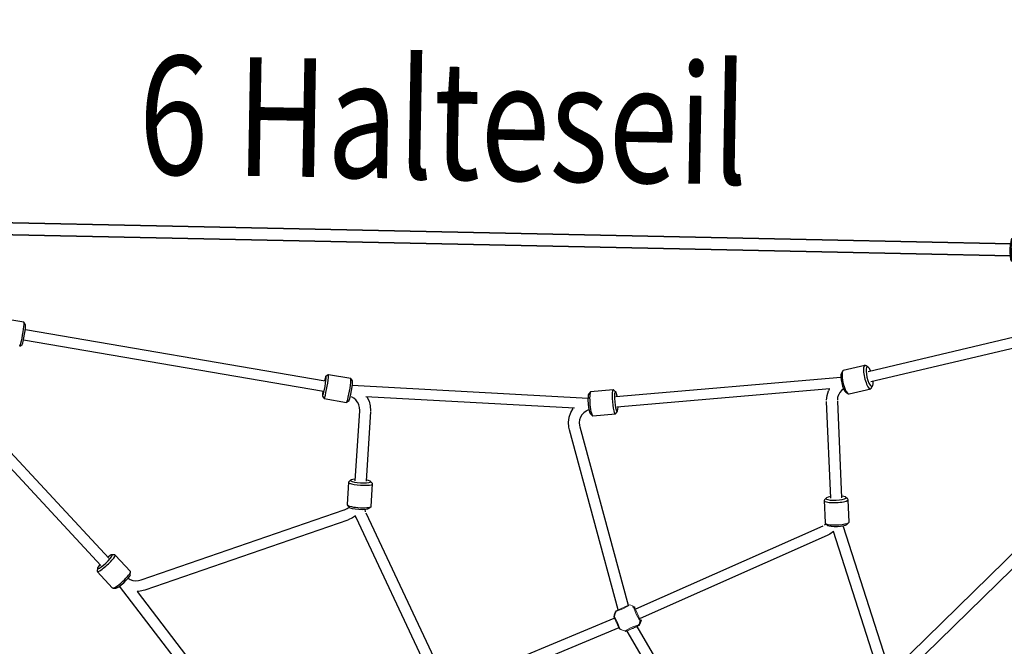
# Model space of a CAD drawing. Units: millimetres. Extents: x 26 to 236, y -12 to 111.
# Drawn here: x 116 to 131, y 50 to 59 of the extents above; entities that cross this region are included whole.
import ezdxf
from ezdxf.enums import TextEntityAlignment as Align

# ---------------------------------------------------------------- set-up
doc = ezdxf.new("R2010")
doc.units = ezdxf.units.MM
doc.header["$LTSCALE"] = 5
doc.linetypes.add('AUSGEZOGEN', pattern=[0])
for name, color, linetype, true_color in [('Beschläge', 9, 'Continuous', 0x808080), ('Ketten', 9, 'Continuous', 0x808080), ('Netze', 9, 'Continuous', 0x808080), ('Text', 7, 'Continuous', 0x403000)]:
    doc.layers.add(name, color=color, linetype=linetype, true_color=true_color)
doc.styles.add('Calibri', font='arial.ttf')

# ---------------------------------------------------------------- blocks, each defined once
blk = doc.blocks.new('2_1_280_200_Halteseil_d_18_nNn010')
at = {"layer": 'Beschläge', "color": 8, "linetype": 'AUSGEZOGEN', "lineweight": 35, "true_color": 0x808080}
for p, q in [((113.125, 56.548), (113.154, 56.577)), ((113.161, 56.577), (113.496, 56.57)), ((113.502, 56.563), (113.53, 56.534)), ((113.14, 56.186), (113.113, 56.215)), ((113.482, 56.172), (113.147, 56.179)), ((113.518, 56.201), (113.489, 56.172)), ((130.763, 56.179), (130.793, 56.208)), ((130.8, 56.208), (131.134, 56.201)), ((131.141, 56.194), (131.168, 56.165)), ((130.779, 55.817), (130.751, 55.847)), ((131.12, 55.803), (130.785, 55.81)), ((131.156, 55.833), (131.127, 55.804))]:
    blk.add_line(p, q, dxfattribs=at)
for centre, major_axis, start_param, end_param in [((113.125, 56.379), (-0.004, -0.17), 5.024165, 10.684484), ((113.154, 56.378), (0.004, 0.2), 2.86432, 6.398612), ((113.489, 56.371), (-0.004, -0.2), 6.202263, 9.343855), ((113.518, 56.37), (0.004, 0.17), 3.257019, 6.005913), ((130.763, 56.01), (-0.004, -0.17), 3.257019, 6.005913), ((130.792, 56.009), (0.004, 0.2), 6.202263, 9.343855), ((131.127, 56.002), (-0.004, -0.2), 2.86432, 6.398612), ((131.156, 56.002), (0.004, 0.17), 5.024165, 10.684484)]:
    blk.add_ellipse(centre, major_axis=major_axis, ratio=0.178572, start_param=start_param, end_param=end_param, dxfattribs=at)
at = {"layer": 'Ketten', "color": 8, "linetype": 'AUSGEZOGEN', "lineweight": 35, "true_color": 0x808080}
for p, q in [((112.305, 56.498), (112.324, 56.495)), ((112.324, 56.36), (112.33, 56.365)), ((112.384, 56.364), (112.37, 56.364)), ((112.372, 56.424), (112.386, 56.424)), ((112.387, 56.45), (112.396, 56.433)), ((112.497, 56.362), (112.398, 56.364)), ((112.4, 56.424), (112.499, 56.422)), ((112.464, 56.431), (112.474, 56.449)), ((112.487, 56.464), (112.502, 56.476)), ((112.52, 56.486), (112.539, 56.491)), ((112.525, 56.421), (112.535, 56.421)), ((112.657, 56.43), (112.558, 56.432)), ((112.559, 56.492), (112.658, 56.49)), ((112.573, 56.415), (112.577, 56.411)), ((112.585, 56.384), (112.583, 56.378)), ((112.638, 56.377), (112.637, 56.383)), ((112.685, 56.418), (112.685, 56.418)), ((112.724, 56.417), (112.739, 56.417)), ((112.741, 56.443), (112.75, 56.425)), ((112.753, 56.416), (112.852, 56.414)), ((112.818, 56.424), (112.827, 56.441)), ((112.84, 56.456), (112.856, 56.469)), ((112.874, 56.478), (112.893, 56.484)), ((112.878, 56.414), (112.889, 56.414)), ((113.01, 56.423), (112.911, 56.425)), ((112.912, 56.485), (113.012, 56.483)), ((112.927, 56.408), (112.931, 56.404)), ((112.939, 56.377), (112.937, 56.371)), ((112.992, 56.37), (112.991, 56.376)), ((113.039, 56.41), (113.039, 56.411)), ((113.078, 56.41), (113.092, 56.409)), ((113.095, 56.436), (113.103, 56.418)), ((113.106, 56.409), (113.138, 56.408)), ((112.32, 56.295), (112.303, 56.294)), ((112.484, 56.32), (112.472, 56.336)), ((112.534, 56.361), (112.523, 56.361)), ((112.654, 56.286), (112.555, 56.289)), ((112.556, 56.349), (112.655, 56.346)), ((112.692, 56.293), (112.673, 56.288)), ((112.677, 56.353), (112.684, 56.358)), ((112.737, 56.357), (112.723, 56.357)), ((112.85, 56.354), (112.751, 56.356)), ((112.837, 56.313), (112.825, 56.329)), ((112.887, 56.354), (112.876, 56.354)), ((113.007, 56.279), (112.908, 56.281)), ((112.909, 56.341), (113.009, 56.339)), ((113.046, 56.286), (113.027, 56.281)), ((113.031, 56.345), (113.037, 56.35)), ((113.091, 56.349), (113.077, 56.35)), ((113.137, 56.348), (113.105, 56.349)), ((131.373, 56.099), (131.274, 56.101)), ((131.411, 56.091), (131.392, 56.097)), ((131.444, 56.067), (131.429, 56.08)), ((131.727, 56.092), (131.627, 56.094)), ((131.143, 55.972), (131.175, 55.971)), ((131.176, 56.031), (131.144, 56.032)), ((131.189, 56.057), (131.179, 56.04)), ((131.189, 55.971), (131.203, 55.971)), ((131.205, 56.031), (131.19, 56.031)), ((131.248, 55.964), (131.242, 55.97)), ((131.244, 56.03), (131.244, 56.03)), ((131.37, 55.955), (131.271, 55.957)), ((131.272, 56.041), (131.372, 56.039)), ((131.288, 55.987), (131.29, 55.993)), ((131.342, 55.992), (131.344, 55.986)), ((131.356, 56.022), (131.351, 56.019)), ((131.392, 55.967), (131.403, 55.966)), ((131.405, 56.026), (131.394, 56.027)), ((131.429, 55.966), (131.529, 55.964)), ((131.53, 56.024), (131.431, 56.026)), ((131.441, 55.924), (131.454, 55.939)), ((131.465, 56.034), (131.456, 56.052)), ((131.543, 56.05), (131.533, 56.033)), ((131.543, 55.964), (131.557, 55.963)), ((131.558, 56.023), (131.544, 56.024)), ((131.602, 55.957), (131.596, 55.962)), ((131.597, 56.022), (131.598, 56.022)), ((131.724, 55.948), (131.624, 55.95)), ((131.626, 56.034), (131.725, 56.032)), ((131.642, 55.98), (131.644, 55.986)), ((131.696, 55.984), (131.697, 55.979)), ((131.709, 56.015), (131.705, 56.011)), ((131.746, 55.959), (131.757, 55.959)), ((131.769, 55.959), (131.782, 55.959)), ((131.231, 55.906), (131.25, 55.9)), ((131.269, 55.897), (131.369, 55.895)), ((131.585, 55.898), (131.604, 55.892)), ((131.623, 55.89), (131.722, 55.888))]:
    blk.add_line(p, q, dxfattribs=at)
at = {"layer": 'Netze', "color": 5, "linetype": 'AUSGEZOGEN', "lineweight": 35, "true_color": 0x0000ff}
for p, q in [((118.039, 56.366), (113.546, 56.46)), ((122.991, 56.262), (118.039, 56.366)), ((113.542, 56.28), (118.035, 56.186)), ((127.935, 56.159), (122.991, 56.262)), ((118.035, 56.186), (122.988, 56.082)), ((122.988, 56.082), (127.932, 55.979)), ((130.739, 56.1), (127.935, 56.159)), ((127.932, 55.979), (130.735, 55.92))]:
    blk.add_line(p, q, dxfattribs=at)
for centre, major_axis, start_param, end_param in [((113.125, 56.379), (0.0019, 0.09), 5.004539, 7.51372), ((113.125, 56.379), (0.0019, 0.09), 1.911058, 4.420239), ((131.156, 56.002), (-0.0019, -0.09), 1.911058, 4.420239), ((131.156, 56.002), (-0.0019, -0.09), 5.004539, 7.51372)]:
    blk.add_ellipse(centre, major_axis=major_axis, ratio=0.178572, start_param=start_param, end_param=end_param, dxfattribs=at)
blk = doc.blocks.new('Seile_nNn067')
at = {"layer": 'Netze', "color": 5, "linetype": 'AUSGEZOGEN', "lineweight": 25, "true_color": 0x0000ff}
for p, q in [((116.089, 54.826), (120.546, 54.059)), ((128.622, 54.201), (131.357, 54.848)), ((120.52, 53.902), (116.062, 54.668)), ((131.372, 54.687), (128.661, 54.046)), ((124.869, 53.83), (128.215, 54.115)), ((120.95, 53.995), (124.455, 53.803)), ((128.05, 53.941), (124.881, 53.671)), ((128.009, 53.845), (128.031, 53.913)), ((128.033, 53.917), (128.046, 53.94)), ((128.197, 53.885), (128.177, 53.849)), ((128.224, 53.916), (128.197, 53.885)), ((128.256, 53.94), (128.224, 53.916)), ((120.974, 53.801), (120.936, 53.823)), ((121.006, 53.773), (120.974, 53.801)), ((121.03, 53.741), (121.004, 53.775)), ((121.049, 53.703), (121.03, 53.741)), ((124.255, 53.654), (121.15, 53.824)), ((121.167, 53.823), (121.199, 53.759)), ((121.199, 53.759), (121.217, 53.688)), ((128.002, 53.773), (128.009, 53.845)), ((128.063, 52.314), (128.002, 53.754)), ((128.166, 53.813), (128.162, 53.771)), ((128.162, 53.761), (128.223, 52.32)), ((128.179, 53.852), (128.166, 53.813)), ((120.995, 52.575), (121.062, 53.615)), ((121.059, 53.662), (121.049, 53.703)), ((121.062, 53.62), (121.059, 53.662)), ((121.221, 53.607), (121.154, 52.567)), ((121.217, 53.688), (121.222, 53.615)), ((124.174, 53.52), (124.198, 53.589)), ((124.198, 53.589), (124.235, 53.651)), ((124.392, 53.587), (124.364, 53.556)), ((124.425, 53.612), (124.392, 53.587)), ((124.462, 53.629), (124.423, 53.611)), ((115.406, 53.494), (117.328, 51.425)), ((124.164, 53.445), (124.173, 53.517)), ((124.168, 53.372), (124.164, 53.445)), ((124.329, 53.481), (124.323, 53.441)), ((124.323, 53.441), (124.326, 53.399)), ((124.342, 53.52), (124.328, 53.48)), ((124.364, 53.556), (124.342, 53.52)), ((117.211, 51.316), (115.289, 53.386)), ((124.177, 53.334), (124.168, 53.372)), ((124.902, 50.657), (124.177, 53.334)), ((124.326, 53.399), (124.331, 53.377)), ((124.331, 53.377), (125.05, 50.723)), ((117.811, 51.1), (120.83, 52.142)), ((120.834, 52.143), (120.873, 52.162)), ((120.873, 52.162), (120.902, 52.183)), ((121.134, 52.151), (121.143, 52.114)), ((120.882, 51.991), (117.863, 50.948)), ((120.955, 52.024), (120.888, 51.993)), ((120.996, 52.055), (120.955, 52.024)), ((121.006, 52.028), (120.995, 52.054)), ((122.186, 49.519), (121.006, 52.028)), ((121.151, 52.096), (122.329, 49.59)), ((125.164, 50.671), (127.95, 51.907)), ((127.972, 51.918), (127.992, 51.933)), ((128.249, 51.895), (128.93, 49.773)), ((128.013, 51.76), (125.229, 50.525)), ((128.051, 51.779), (128.013, 51.76)), ((128.106, 51.82), (128.051, 51.779)), ((128.786, 49.699), (128.106, 51.82)), ((128.992, 49.758), (130.892, 51.614)), ((131, 51.496), (129.083, 49.623)), ((117.615, 51.125), (117.645, 51.107)), ((117.645, 51.107), (117.686, 51.093)), ((117.686, 51.093), (117.729, 51.087)), ((117.772, 51.09), (117.811, 51.1)), ((119.242, 48.719), (117.49, 51.008)), ((117.729, 51.087), (117.772, 51.09)), ((117.863, 50.948), (117.797, 50.932)), ((117.797, 50.932), (117.751, 50.929)), ((117.751, 50.929), (119.369, 48.817)), ((122.446, 49.532), (124.846, 50.534)), ((124.912, 50.388), (122.519, 49.389)), ((125.182, 50.407), (126.415, 48.303)), ((126.275, 48.225), (125.035, 50.34))]:
    blk.add_line(p, q, dxfattribs=at)
blk = doc.blocks.new('Kugelknoten_klein_BT_nNn073')
at = {"layer": 'Beschläge', "color": 8, "linetype": 'AUSGEZOGEN', "lineweight": 18, "true_color": 0x808080}
for p, q in [((125.058, 50.727), (124.871, 50.643)), ((125.141, 50.689), (125.113, 50.699)), ((125.231, 50.506), (125.147, 50.693)), ((124.837, 50.554), (124.921, 50.367)), ((124.926, 50.371), (124.954, 50.36)), ((125.01, 50.333), (125.197, 50.417))]:
    blk.add_line(p, q, dxfattribs=at)
for points in [[(124.878, 50.634), (124.97, 50.669), (125.059, 50.716)], [(125.137, 50.686), (125.172, 50.592), (125.218, 50.504)], [(124.871, 50.643), (124.859, 50.622), (124.849, 50.6), (124.842, 50.577), (124.837, 50.554)], [(124.929, 50.374), (124.894, 50.467), (124.848, 50.555)], [(125.189, 50.426), (125.095, 50.391), (125.008, 50.344)], [(125.197, 50.417), (125.209, 50.437), (125.219, 50.459), (125.226, 50.482), (125.231, 50.506)], [(125.248, 50.507), (125.244, 50.483), (125.237, 50.46), (125.227, 50.438), (125.215, 50.417)]]:
    blk.add_lwpolyline(points, dxfattribs=at)
for centre, radius, start, end in [((125.043, 50.53), 0.199, 55.2721, 83.1068), ((125.033, 50.53), 0.187, 146.2119, 172.167), ((125.033, 50.53), 0.187, 236.2119, 262.167), ((125.043, 50.53), 0.199, 325.2721, 353.1068)]:
    blk.add_arc(centre, radius, start, end, dxfattribs=at)
for centre, major_axis, ratio, start_param, end_param in [((125.063, 50.699), (-0.0047, 0.0308), 0.066338, 0.443016, 1.002473), ((125.126, 50.675), (0.024, 0.0199), 0.041104, 0.503784, 1.063241), ((125.198, 50.6), (0.0328, -0.0729), 0.064114, 3.026673, 3.115092), ((124.866, 50.558), (0.0308, 0.0047), 0.007997, 2.197509, 2.756965), ((124.89, 50.621), (0.0199, -0.0239), 0.052693, 3.551458, 4.110914), ((124.944, 50.385), (0.024, 0.0199), 0.041104, 2.183866, 2.743323), ((125.112, 50.375), (0.073, 0.0327), 0.026443, 0.064181, 2.855767), ((125.18, 50.438), (-0.0199, 0.0239), 0.052693, 2.089948, 2.649404), ((125.204, 50.502), (0.0308, 0.0047), 0.007997, 0.517426, 1.076883), ((125.007, 50.36), (0.0047, -0.0308), 0.066338, 5.264692, 5.824148)]:
    blk.add_ellipse(centre, major_axis=major_axis, ratio=ratio, start_param=start_param, end_param=end_param, dxfattribs=at)
blk = doc.blocks.new('Netz_nNn065')
at = {"layer": 'Beschläge', "color": 8, "linetype": 'AUSGEZOGEN', "lineweight": 25, "true_color": 0x808080}
for p, q in [((116.067, 54.931), (115.733, 54.988)), ((116.091, 54.896), (116.067, 54.931)), ((116.008, 54.578), (116.042, 54.602)), ((128.242, 54.208), (128.223, 54.173)), ((128.569, 54.291), (128.25, 54.215)), ((128.621, 54.265), (128.589, 54.286)), ((120.591, 54.151), (120.556, 54.127)), ((120.928, 54.095), (120.594, 54.152)), ((120.952, 54.06), (120.928, 54.095)), ((124.493, 53.898), (124.467, 53.866)), ((124.828, 53.927), (124.493, 53.898)), ((124.865, 53.899), (124.834, 53.926)), ((128.286, 53.893), (128.319, 53.872)), ((128.339, 53.867), (128.658, 53.943)), ((128.665, 53.951), (128.685, 53.985)), ((120.507, 53.833), (120.531, 53.798)), ((120.531, 53.798), (120.865, 53.741)), ((120.868, 53.742), (120.902, 53.766)), ((124.863, 53.569), (124.889, 53.602)), ((124.491, 53.569), (124.522, 53.541)), ((124.528, 53.541), (124.863, 53.569)), ((120.925, 52.583), (120.894, 52.556)), ((121.251, 52.533), (121.223, 52.564)), ((120.894, 52.556), (120.872, 52.222)), ((121.23, 52.193), (121.251, 52.527)), ((127.965, 52.284), (127.979, 51.951)), ((127.999, 52.32), (127.971, 52.291)), ((128.315, 52.306), (128.285, 52.333)), ((128.337, 51.96), (128.323, 52.292)), ((120.872, 52.215), (120.9, 52.185)), ((121.198, 52.166), (121.23, 52.193)), ((127.987, 51.937), (128.017, 51.911)), ((128.304, 51.924), (128.331, 51.953)), ((117.417, 51.472), (117.376, 51.473)), ((117.651, 51.224), (117.423, 51.47)), ((117.159, 51.274), (117.157, 51.233)), ((117.158, 51.226), (117.386, 50.98)), ((117.649, 51.176), (117.652, 51.217)), ((117.392, 50.978), (117.433, 50.977))]:
    blk.add_line(p, q, dxfattribs=at)
for centre, major_axis, ratio, start_param, end_param in [((116.036, 54.754), (-0.031, -0.177), 0.078859, 6.226069, 9.367662), ((116.065, 54.749), (0.025, 0.148), 0.078859, 3.280826, 6.226069), ((128.266, 54.035), (0.035, -0.146), 0.264585, 3.406212, 5.958756), ((128.294, 54.041), (-0.041, 0.175), 0.264585, 0.06827, 3.209863), ((128.613, 54.117), (0.041, -0.175), 0.264585, 2.817164, 6.547805), ((128.641, 54.123), (-0.035, 0.146), 0.264585, 5.277276, 10.431634), ((120.533, 53.981), (-0.025, -0.148), 0.078859, 5.27634, 10.43033), ((120.562, 53.975), (0.031, 0.177), 0.078859, 3.084477, 6.422419), ((120.896, 53.918), (-0.031, -0.177), 0.078859, 6.226069, 9.367662), ((120.926, 53.913), (0.025, 0.148), 0.078859, 3.280826, 6.226069), ((124.511, 53.72), (-0.015, 0.179), 0.156795, 0.075896, 3.217488), ((124.845, 53.748), (0.015, -0.179), 0.156795, 3.021139, 6.359081), ((124.875, 53.751), (-0.013, 0.149), 0.156795, 5.276945, 10.431733), ((124.481, 53.717), (0.013, -0.149), 0.156795, 3.217488, 6.162731), ((121.074, 52.571), (0.15, -0.01), 0.176183, 2.134296, 7.290001), ((121.072, 52.541), (-0.18, 0.012), 0.176183, 6.199791, 9.537734), ((128.144, 52.288), (-0.18, -0.008), 0.206672, 5.998871, 9.729512), ((128.143, 52.317), (0.15, 0.006), 0.206672, 2.13593, 7.288536), ((121.051, 52.207), (0.18, -0.012), 0.176183, 3.058199, 6.199791), ((121.049, 52.178), (-0.15, 0.01), 0.176183, 0.112956, 3.058199), ((128.158, 51.956), (0.18, 0.008), 0.206672, 3.053628, 6.195221), ((128.159, 51.926), (-0.15, -0.006), 0.206672, 0.304735, 2.857279), ((117.27, 51.37), (0.11, 0.102), 0.162496, 2.132707, 7.291427), ((117.29, 51.348), (-0.132, -0.122), 0.162496, 6.055892, 9.590184), ((117.519, 51.102), (0.132, 0.122), 0.162496, 3.110649, 6.252241), ((117.539, 51.08), (-0.11, -0.102), 0.162496, 0.165406, 2.914299)]:
    blk.add_ellipse(centre, major_axis=major_axis, ratio=ratio, start_param=start_param, end_param=end_param, dxfattribs=at)
for name in ['Seile_nNn067', 'Kugelknoten_klein_BT_nNn073']:
    blk.add_blockref(name, (0, 0))
blk = doc.blocks.new('2_1_240_Flächennetz trapezförmig_2014_BT_nNn064')
blk.add_blockref('Netz_nNn065', (0, 0))
blk = doc.blocks.new('Vorn-D_nNn02')
for name in ['2_1_280_200_Halteseil_d_18_nNn010', '2_1_240_Flächennetz trapezförmig_2014_BT_nNn064']:
    blk.add_blockref(name, (0, 0))

msp = doc.modelspace()

# ---------------------------------------------------------------- wipeouts: each hides what was drawn before it
at = {"color": 48, "linetype": 'AUSGEZOGEN', "lineweight": 18, "true_color": 0x403000}
msp.add_wipeout([(117.753, 56.609), (126.808, 56.451), (126.857, 59.273), (117.802, 59.431)], dxfattribs=at).dxf.layer = 'Text'

# ---------------------------------------------------------------- next in the draw order: block references
msp.add_blockref('Vorn-D_nNn02', (0, 0))

# ---------------------------------------------------------------- next in the draw order: texts
at = {"layer": 'Text', "color": 48, "linetype": 'AUSGEZOGEN', "lineweight": 18, "true_color": 0x403000, "style": 'Calibri', "width": 0.787983}
msp.add_text('6 Halteseil', height=1.76389, rotation=359, dxfattribs=at).set_placement((117.762, 57.138), (126.817, 56.98), align=Align.FIT)

doc.saveas('drawing.dxf')
